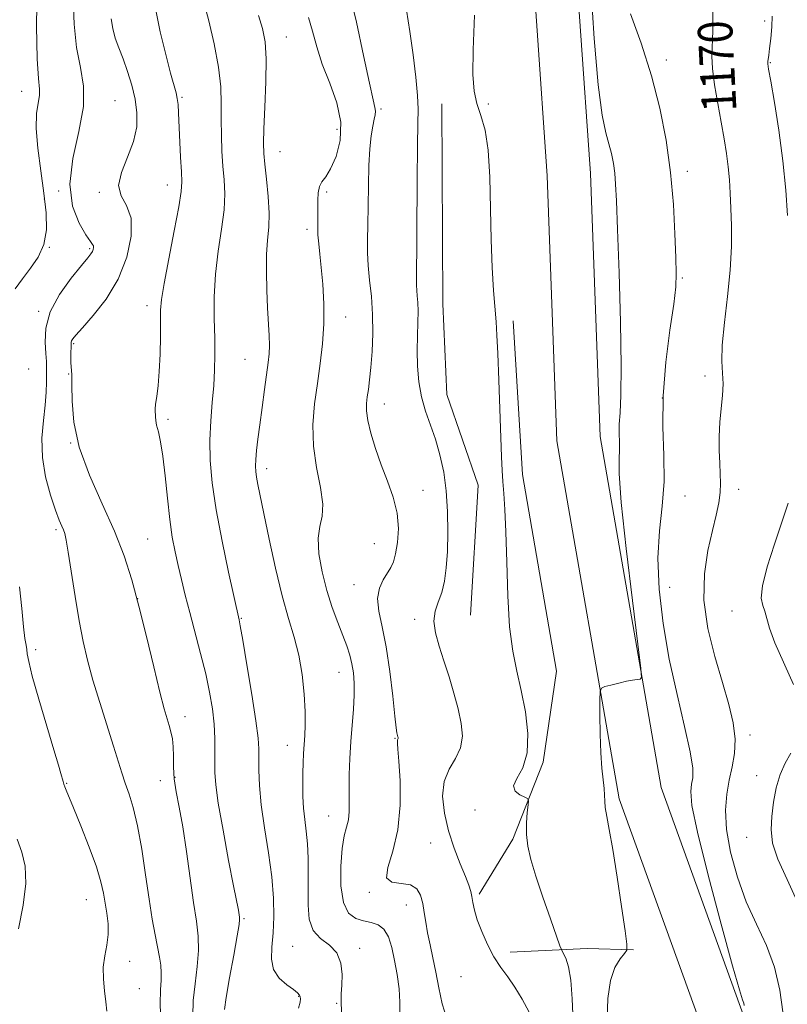
# Model space of a CAD drawing. Extents: x 2112300 to 2115200, y 314800 to 317700.
# Drawn here: x 2113588 to 2113765, y 317001 to 317228 of the extents above; entities that cross this region are included whole.
import ezdxf

# ---------------------------------------------------------------- set-up
doc = ezdxf.new("R2010")
doc.units = 0
doc.header["$MEASUREMENT"] = 0
for name, color, linetype, lineweight in [('DTM HARD BREAKLINE', 7, 'Continuous', 0), ('DTM SPOT ELEVATION', 2, 'Continuous', 13), ('INDEX CONTOUR', 41, 'Continuous', 13), ('INDEX CONTOUR LABEL', 244, 'Continuous', 0), ('INTERMEDIATE CONTOUR', 44, 'Continuous', 0)]:
    doc.layers.add(name, color=color, linetype=linetype, lineweight=lineweight)
doc.styles.add('Style-ITALICS', font='ITALICS.shx')

msp = doc.modelspace()

# ---------------------------------------------------------------- linework, layer by layer
at = {"layer": 'DTM HARD BREAKLINE', "extrusion": (-0.1279844676389271, -0.1096491312811636, 0.9856962230081167), "elevation": -304135.3207194915, "flags": 128}
msp.add_lwpolyline([(1134461.4375945, 1785701.563199137), (1134472.3285504, 1785715.863173948), (1134479.527713083, 1785723.873533282)], dxfattribs=at)
at = {"layer": 'DTM HARD BREAKLINE'}
for points in [[(2113704.92, 317261.49, 1164.86), (2113709.75, 317192.13, 1165.13), (2113712, 317130.88, 1165.13), (2113726.39, 317048.25, 1166.39), (2113744.97, 316996.71, 1167.78), (2113761.97, 316949.76, 1169.24), (2113777.38, 316905.63, 1169.51), (2113785.01, 316848, 1170.3), (2113790.33, 316792.57, 1172.16), (2113802.58, 316728.96, 1174.15), (2113813.55, 316672.73, 1176.8), (2113832.08, 316611.48, 1178.26), (2113849.92, 316557.79, 1179.85), (2113867.36, 316516.52, 1182.77), (2113887.64, 316484, 1188.08), (2113913.15, 316436.79, 1193.91), (2113929.41, 316405.36, 1197.1)], [(2113714.99, 317260.8, 1164.86), (2113719.74, 317192.66, 1165.13), (2113721.97, 317131.93, 1165.13), (2113736.09, 317050.82, 1166.39), (2113754.37, 317000.11, 1167.78), (2113771.39, 316953.11, 1169.24), (2113787.16, 316907.96, 1169.51), (2113794.95, 316849.13, 1170.3), (2113800.24, 316794, 1172.16), (2113812.4, 316730.86, 1174.15), (2113823.27, 316675.14, 1176.8), (2113841.61, 316614.51, 1178.26), (2113859.29, 316561.32, 1179.85), (2113876.26, 316521.14, 1182.77), (2113896.29, 316489.03, 1188.08), (2113921.99, 316441.46, 1193.91), (2113938.29, 316409.95, 1197.1)], [(2113692.01, 317090.6, 1163.15), (2113693.81, 317120.65, 1163.55), (2113686.57, 317141.57, 1163.04), (2113685.65, 317162.52, 1163.08), (2113685.37, 317208.77, 1163)], [(2113693.99, 317026.16, 1162.28), (2113701.82, 317038.86, 1163.71), (2113708.82, 317056.69, 1164.26), (2113711.86, 317077.67, 1165.13), (2113704.07, 317123.09, 1164.38), (2113701.88, 317158.66, 1164.3)]]:
    msp.add_polyline3d(points, dxfattribs=at)
at = {"layer": 'DTM SPOT ELEVATION'}
for p in [(2113759.98, 317227.91, 1171.6), (2113649.46, 317224.18, 1156.8), (2113737.25, 317218.91, 1168.5), (2113761.29, 317218.29, 1172.1), (2113588.33, 317211.65, 1145.2), (2113609.87, 317209.47, 1148.9), (2113625.37, 317210.21, 1152.2), (2113671.33, 317207.56, 1160.3), (2113696.13, 317208.68, 1164.4), (2113661.19, 317202.82, 1157.1), (2113648, 317197.73, 1156.8), (2113742.12, 317193.15, 1168.5), (2113621.97, 317189.97, 1151.3), (2113593.54, 317186.8, 1145.8), (2113596.91, 317188.64, 1148), (2113606.28, 317188.3, 1149.8), (2113658.78, 317188.39, 1158.3), (2113654.27, 317179.75, 1157.6), (2113594.71, 317175.63, 1146), (2113604.06, 317175.26, 1147.8), (2113740.95, 317168.51, 1168.2), (2113617.3, 317162.16, 1151.5), (2113592.24, 317160.84, 1147.8), (2113663.21, 317159.54, 1158.7), (2113600.35, 317153.32, 1150.2), (2113639.96, 317149.76, 1155.1), (2113589.98, 317147.49, 1146.5), (2113599.17, 317146.37, 1149.9), (2113746.22, 317145.86, 1169.6), (2113672.14, 317139.43, 1160.7), (2113736.35, 317140.8, 1168.2), (2113622.13, 317135.84, 1152.3), (2113599.62, 317130.41, 1150), (2113644.92, 317124.44, 1156.5), (2113681.08, 317119.47, 1160.7), (2113753.97, 317119.72, 1170.6), (2113741.57, 317118.17, 1168.7), (2113596.23, 317110.36, 1147.7), (2113617.45, 317108.23, 1151), (2113669.82, 317107.16, 1159.1), (2113665.08, 317097.65, 1159.3), (2113738.04, 317097.09, 1168.9), (2113615.11, 317094.46, 1150), (2113752.43, 317091.62, 1171.5), (2113639.06, 317089.89, 1154.1), (2113679.15, 317089.66, 1161.6), (2113591.57, 317082.64, 1146.5), (2113661.65, 317077.41, 1157.2), (2113626.09, 317067.16, 1150.6), (2113674.55, 317062.22, 1159.9), (2113756.57, 317062.93, 1170.5), (2113649.72, 317060.57, 1155.3), (2113620.34, 317052.4, 1149.2), (2113623.75, 317053.21, 1150.2), (2113758.17, 317053.57, 1171.5), (2113598.74, 317051.8, 1146.1), (2113693.03, 317045.66, 1163.8), (2113659.29, 317044.24, 1157.2), (2113755.81, 317039.3, 1171.5), (2113682.79, 317038, 1161), (2113668.61, 317026.59, 1159.9), (2113603.3, 317024.94, 1145.2), (2113677.18, 317023.7, 1159.3), (2113639.69, 317020.54, 1152.2), (2113650.96, 317014.16, 1155.1), (2113666.43, 317013.69, 1156.3), (2113613.26, 317010.69, 1146.6), (2113689.83, 317007.15, 1161.2), (2113615.54, 317004.4, 1146.8), (2113652.31, 317002.59, 1153.9), (2113661.07, 317000.94, 1155.9)]:
    msp.add_point(p, dxfattribs=at)
at = {"layer": 'INDEX CONTOUR', "flags": 128}
for points, elevation in [([(2113663.896, 317234.865), (2113665.669, 317227.624), (2113667.326, 317219.933), (2113668.66, 317213.534), (2113669.516, 317209.707), (2113669.95, 317207.879), (2113670.07, 317207.022), (2113669.976, 317206.237), (2113669.74, 317205.171), (2113669.428, 317203.603), (2113669.098, 317201.342), (2113668.796, 317198.318), (2113668.562, 317194.487), (2113668.424, 317189.919), (2113668.35, 317185.14), (2113668.293, 317180.787), (2113668.229, 317177.305), (2113668.227, 317174.355), (2113668.376, 317171.405), (2113668.723, 317168.027), (2113669.131, 317164.214), (2113669.418, 317160.062), (2113669.451, 317155.716), (2113669.281, 317151.512), (2113669.008, 317147.838), (2113668.716, 317144.97), (2113668.435, 317142.784), (2113668.181, 317141.048), (2113667.99, 317139.506), (2113667.976, 317137.82), (2113668.276, 317135.627), (2113668.986, 317132.674), (2113670.05, 317129.155), (2113671.376, 317125.377), (2113672.836, 317121.593), (2113674.169, 317117.86), (2113675.082, 317114.188), (2113675.368, 317110.63), (2113675.171, 317107.413), (2113674.723, 317104.811), (2113674.205, 317102.982), (2113673.591, 317101.633), (2113671.84, 317098.803), (2113670.979, 317096.864), (2113670.569, 317094.49), (2113670.853, 317091.595), (2113671.621, 317087.955), (2113672.555, 317083.312), (2113673.385, 317077.648), (2113674.047, 317071.907), (2113674.526, 317067.273), (2113674.823, 317064.607), (2113674.982, 317063.476), (2113675.072, 317063.12), (2113675.246, 317062.541), (2113675.28, 317062.383), (2113675.292, 317062.241), (2113675.272, 317062.114), (2113675.217, 317061.991), (2113675.155, 317061.822), (2113675.122, 317061.549), (2113675.151, 317061.015), (2113675.262, 317059.683), (2113675.471, 317056.918), (2113675.736, 317052.359), (2113675.781, 317046.732), (2113675.27, 317041.036), (2113674.075, 317036.136), (2113672.89, 317032.374), (2113672.615, 317029.957), (2113673.852, 317028.926), (2113676.001, 317028.662), (2113678.165, 317028.376), (2113679.638, 317027.451), (2113680.488, 317025.936), (2113680.974, 317024.05), (2113681.33, 317021.972), (2113681.674, 317019.712), (2113682.098, 317017.24), (2113682.667, 317014.524), (2113683.335, 317011.518), (2113684.03, 317008.178), (2113684.715, 317004.52), (2113685.505, 317000.827), (2113686.551, 316997.446)], 1160), ([(2113748.027, 317230.067), (2113748.009, 317225.605), (2113747.774, 317219.762), (2113747.904, 317216.916), (2113748.395, 317213.162), (2113749.127, 317208.836), (2113749.916, 317204.526), (2113750.606, 317200.692), (2113751.163, 317197.302), (2113751.579, 317194.2), (2113751.858, 317191.215), (2113752.042, 317188.107), (2113752.185, 317184.625), (2113752.302, 317180.55), (2113752.292, 317175.802), (2113752.014, 317170.335), (2113751.404, 317164.246), (2113750.696, 317158.207), (2113750.196, 317153.031), (2113750.113, 317149.284), (2113750.264, 317146.53), (2113750.365, 317144.085), (2113750.212, 317141.393), (2113749.904, 317138.407), (2113749.618, 317135.209), (2113749.491, 317131.904), (2113749.506, 317128.684), (2113749.606, 317125.766), (2113749.727, 317123.289), (2113749.784, 317121.093), (2113749.688, 317118.941), (2113749.361, 317116.587), (2113748.779, 317113.754), (2113747.929, 317110.156), (2113746.883, 317105.587), (2113746.056, 317100.162), (2113745.94, 317094.074), (2113746.861, 317087.566), (2113748.464, 317081.081), (2113750.221, 317075.109), (2113751.678, 317070.022), (2113752.677, 317065.732), (2113753.131, 317062.032), (2113753.005, 317058.721), (2113752.486, 317055.614), (2113751.809, 317052.532), (2113751.211, 317049.278), (2113750.921, 317045.584), (2113751.167, 317041.164), (2113752.115, 317035.872), (2113753.683, 317030.114), (2113755.73, 317024.435), (2113758.073, 317019.229), (2113760.379, 317014.301), (2113762.277, 317009.303), (2113763.5, 317004.05), (2113764.187, 316999.005)], 1170), ([(2113609.025, 317228.383), (2113609.356, 317226.121), (2113609.953, 317223.945), (2113610.771, 317221.66), (2113611.739, 317219.117), (2113612.775, 317216.216), (2113613.752, 317213.073), (2113614.53, 317209.855), (2113614.967, 317206.679), (2113614.904, 317203.459), (2113614.179, 317200.062), (2113612.788, 317196.439), (2113611.365, 317192.904), (2113610.704, 317189.855), (2113611.314, 317187.498), (2113612.579, 317185.252), (2113613.596, 317182.336), (2113613.63, 317178.214), (2113612.608, 317173.302), (2113610.618, 317168.256), (2113607.849, 317163.664), (2113604.876, 317159.834), (2113602.374, 317157.002), (2113600.846, 317155.299), (2113600.12, 317154.429), (2113599.858, 317153.99), (2113599.765, 317153.625), (2113599.741, 317153.154), (2113599.733, 317152.442), (2113599.702, 317151.408), (2113599.676, 317150.181), (2113599.695, 317148.947), (2113599.891, 317146.229), (2113599.948, 317143.803), (2113599.978, 317140.09), (2113600.37, 317135.208), (2113601.604, 317129.408), (2113603.963, 317122.979), (2113606.932, 317116.368), (2113609.801, 317110.062), (2113612.034, 317104.356), (2113613.792, 317098.785), (2113615.416, 317092.69), (2113617.149, 317085.719), (2113618.85, 317078.728), (2113620.284, 317072.879), (2113621.283, 317069.011), (2113621.936, 317066.679), (2113622.406, 317065.118), (2113622.816, 317063.666), (2113623.144, 317062.087), (2113623.336, 317060.25), (2113623.372, 317058.057), (2113623.391, 317055.555), (2113623.566, 317052.822), (2113624.028, 317049.854), (2113624.724, 317046.31), (2113625.554, 317041.764), (2113626.426, 317036.03), (2113628.061, 317024.259), (2113628.704, 317019.932), (2113629.114, 317016.462), (2113629.186, 317013.149), (2113628.874, 317009.459), (2113628.38, 317005.515), (2113627.964, 317001.608), (2113627.843, 316997.984)], 1150)]:
    msp.add_lwpolyline(points, dxfattribs=dict(at, elevation=elevation))
at = {"layer": 'INTERMEDIATE CONTOUR', "flags": 128}
for points, elevation in [([(2113591.945, 317236.499), (2113591.723, 317226.724), (2113591.899, 317219.157), (2113592.189, 317214.587), (2113592.414, 317212.166), (2113592.415, 317210.64), (2113592.115, 317208.911), (2113591.756, 317206.497), (2113591.66, 317203.075), (2113592.05, 317198.488), (2113592.749, 317193.264), (2113593.479, 317188.096), (2113593.98, 317183.547), (2113594.041, 317179.645), (2113593.472, 317176.285), (2113592.166, 317173.361), (2113590.391, 317170.758), (2113588.504, 317168.362), (2113586.814, 317166.046)], 1146), ([(2113719.846, 317235.923), (2113720.604, 317223.868), (2113721.496, 317213.161), (2113722.406, 317206.128), (2113723.262, 317202.064), (2113724.008, 317199.508), (2113724.598, 317197.239), (2113725.039, 317194.99), (2113725.347, 317192.733), (2113725.553, 317190.222), (2113725.734, 317186.333), (2113725.978, 317179.725), (2113726.333, 317169.725), (2113726.681, 317158.339), (2113726.865, 317148.241), (2113726.783, 317141.452), (2113726.561, 317137.379), (2113726.379, 317134.775), (2113726.367, 317132.593), (2113726.438, 317130.603), (2113726.452, 317128.773), (2113726.347, 317126.806), (2113726.375, 317123.322), (2113726.862, 317116.678), (2113728.006, 317106.061), (2113729.451, 317094.015), (2113730.713, 317083.92), (2113731.402, 317078.292), (2113731.53, 317076.206), (2113731.205, 317075.871), (2113730.516, 317075.792), (2113729.465, 317075.635), (2113728.032, 317075.359), (2113726.264, 317074.948), (2113724.477, 317074.496), (2113723.052, 317074.122), (2113722.266, 317073.812), (2113721.975, 317073.023), (2113721.929, 317071.081), (2113721.928, 317067.579), (2113721.972, 317063.184), (2113722.113, 317058.841), (2113722.375, 317055.305), (2113722.9, 317050.57), (2113722.986, 317049.027), (2113723.028, 317047.672), (2113723.165, 317046.173), (2113723.513, 317044.165), (2113724.093, 317041.129), (2113724.905, 317036.517), (2113725.913, 317030.147), (2113726.933, 317023.333), (2113727.747, 317017.76), (2113728.166, 317014.637), (2113728.125, 317013.27), (2113727.588, 317012.486), (2113726.585, 317011.272), (2113725.397, 317009.26), (2113724.372, 317006.237), (2113723.786, 317002.128), (2113723.626, 316997.389)], 1166), ([(2113600.225, 317232.981), (2113600.463, 317227.186), (2113601.016, 317221.73), (2113601.897, 317217.13), (2113602.633, 317212.856), (2113602.629, 317208.116), (2113601.557, 317202.379), (2113600.155, 317196.149), (2113599.425, 317190.187), (2113600.072, 317185.145), (2113601.593, 317181.22), (2113603.187, 317178.499), (2113604.218, 317176.976), (2113604.721, 317176.273), (2113604.899, 317175.92), (2113604.922, 317175.533), (2113604.836, 317175.083), (2113604.656, 317174.623), (2113604.338, 317174.125), (2113603.604, 317173.21), (2113602.116, 317171.415), (2113599.729, 317168.446), (2113597.065, 317164.686), (2113594.933, 317160.69), (2113593.928, 317156.948), (2113593.766, 317153.695), (2113593.948, 317151.104), (2113594.066, 317149.247), (2113594.087, 317147.799), (2113594.058, 317144.489), (2113593.979, 317142.125), (2113593.745, 317139.17), (2113593.337, 317135.59), (2113593.019, 317131.507), (2113593.123, 317127.089), (2113593.866, 317122.551), (2113594.995, 317118.327), (2113596.139, 317114.902), (2113597.004, 317112.616), (2113597.597, 317111.22), (2113598, 317110.321), (2113598.306, 317109.469), (2113598.629, 317107.995), (2113599.098, 317105.169), (2113600.665, 317094.937), (2113601.588, 317089.348), (2113602.506, 317084.567), (2113603.525, 317080.221), (2113604.791, 317075.65), (2113606.377, 317070.431), (2113609.555, 317060.381), (2113611.465, 317054.191), (2113612.238, 317051.853), (2113613.135, 317049.326), (2113614.124, 317046.178), (2113615.124, 317041.999), (2113616.07, 317036.595), (2113616.946, 317030.635), (2113617.753, 317025.006), (2113618.49, 317020.408), (2113619.145, 317016.803), (2113620.154, 317011.673), (2113620.459, 317009.756), (2113620.584, 317008.045), (2113620.526, 317006.314), (2113620.401, 317004.1), (2113620.362, 317000.884), (2113620.474, 316996.355)], 1148), ([(2113630.42, 317232.265), (2113631.541, 317227.937), (2113632.812, 317222.582), (2113633.836, 317217.231), (2113634.328, 317212.68), (2113634.434, 317208.775), (2113634.408, 317205.127), (2113634.457, 317201.439), (2113634.607, 317197.787), (2113634.839, 317194.339), (2113635.103, 317191.166), (2113635.243, 317187.944), (2113635.075, 317184.251), (2113634.498, 317179.789), (2113633.74, 317174.745), (2113633.109, 317169.436), (2113632.837, 317164.156), (2113632.833, 317159.149), (2113632.925, 317154.643), (2113632.967, 317150.765), (2113632.903, 317147.23), (2113632.702, 317143.657), (2113632.362, 317139.741), (2113632.011, 317135.505), (2113631.801, 317131.044), (2113631.877, 317126.377), (2113632.33, 317121.169), (2113633.242, 317114.999), (2113634.614, 317107.755), (2113636.129, 317100.559), (2113638.578, 317089.573), (2113638.83, 317088.204), (2113639.403, 317084.893), (2113640.372, 317079.146), (2113641.486, 317072.324), (2113642.421, 317066.251), (2113642.93, 317062.262), (2113643.101, 317059.741), (2113643.106, 317054.859), (2113643.248, 317051.31), (2113643.67, 317046.855), (2113644.44, 317041.519), (2113645.349, 317035.774), (2113646.119, 317030.201), (2113646.53, 317025.267), (2113646.606, 317020.984), (2113646.43, 317017.25), (2113646.132, 317013.979), (2113646.042, 317011.151), (2113646.541, 317008.762), (2113647.849, 317006.806), (2113649.56, 317005.27), (2113651.105, 317004.139), (2113652.054, 317003.377), (2113652.502, 317002.869), (2113652.672, 317002.478), (2113652.738, 317002.039), (2113652.653, 317001.272), (2113652.318, 316999.871)], 1154), ([(2113619.262, 317230.798), (2113620.345, 317225.35), (2113621.597, 317220.128), (2113622.73, 317215.852), (2113624.001, 317211.257), (2113624.28, 317209.953), (2113624.45, 317208.555), (2113624.572, 317206.68), (2113625.044, 317196.436), (2113625.217, 317193.064), (2113625.322, 317190.731), (2113625.193, 317188.479), (2113624.641, 317184.983), (2113623.577, 317179.419), (2113622.303, 317172.96), (2113621.221, 317167.28), (2113620.632, 317163.566), (2113620.429, 317161.058), (2113620.406, 317158.511), (2113620.385, 317155.003), (2113620.302, 317150.911), (2113620.123, 317146.936), (2113619.837, 317143.654), (2113619.521, 317141.146), (2113619.276, 317139.369), (2113619.173, 317138.244), (2113619.174, 317137.546), (2113619.209, 317137.016), (2113619.235, 317136.417), (2113619.309, 317135.622), (2113619.514, 317134.525), (2113619.905, 317132.986), (2113620.42, 317130.71), (2113620.973, 317127.364), (2113621.496, 317122.806), (2113622.006, 317117.662), (2113622.542, 317112.749), (2113623.135, 317108.681), (2113623.785, 317105.266), (2113624.487, 317102.111), (2113625.244, 317098.856), (2113626.109, 317095.293), (2113627.145, 317091.248), (2113629.666, 317081.785), (2113630.839, 317077.073), (2113631.752, 317072.819), (2113632.394, 317068.995), (2113632.786, 317065.475), (2113632.957, 317062.177), (2113632.983, 317059.169), (2113632.947, 317056.555), (2113632.948, 317054.257), (2113633.157, 317051.47), (2113633.76, 317047.205), (2113634.852, 317040.936), (2113636.15, 317033.984), (2113637.279, 317028.132), (2113638.392, 317022.521), (2113638.48, 317021.964), (2113638.633, 317020.878), (2113638.669, 317020.363), (2113638.547, 317019.196), (2113638.123, 317016.584), (2113637.323, 317012.11), (2113636.372, 317006.868), (2113635.567, 317002.33), (2113635.174, 316999.539)], 1152), ([(2113677.213, 317230.402), (2113678.038, 317225.442), (2113678.791, 317220.083), (2113679.385, 317214.926), (2113679.764, 317210.645), (2113679.899, 317207.516), (2113679.866, 317204.227), (2113679.767, 317199.07), (2113679.684, 317191.029), (2113679.541, 317166.857), (2113679.593, 317165.636), (2113679.713, 317164.421), (2113679.843, 317162.874), (2113679.909, 317160.85), (2113679.864, 317158.25), (2113679.772, 317155.172), (2113679.725, 317151.762), (2113679.813, 317148.167), (2113680.117, 317144.542), (2113680.713, 317141.044), (2113681.638, 317137.77), (2113683.927, 317131.27), (2113684.972, 317127.668), (2113685.824, 317123.7), (2113686.426, 317119.322), (2113686.741, 317114.562), (2113686.807, 317109.758), (2113686.686, 317105.319), (2113686.419, 317101.569), (2113685.991, 317098.465), (2113685.365, 317095.877), (2113684.568, 317093.648), (2113683.862, 317091.529), (2113683.569, 317089.244), (2113683.918, 317086.576), (2113684.768, 317083.511), (2113685.888, 317080.093), (2113687.067, 317076.396), (2113688.193, 317072.612), (2113689.169, 317068.968), (2113689.882, 317065.645), (2113690.135, 317062.661), (2113689.709, 317059.991), (2113688.525, 317057.562), (2113687.056, 317055.092), (2113685.917, 317052.251), (2113685.589, 317048.806), (2113686.006, 317044.915), (2113686.972, 317040.833), (2113688.274, 317036.825), (2113689.653, 317033.201), (2113690.836, 317030.277), (2113691.619, 317028.251), (2113692.076, 317026.833), (2113692.349, 317025.616), (2113692.584, 317024.236), (2113692.939, 317022.507), (2113693.576, 317020.291), (2113694.605, 317017.536), (2113695.94, 317014.544), (2113697.442, 317011.706), (2113699.001, 317009.287), (2113700.608, 317007.062), (2113702.279, 317004.678), (2113703.991, 317001.901), (2113705.551, 316998.965)], 1162), ([(2113643.03, 317229.169), (2113643.988, 317226.13), (2113644.567, 317223.074), (2113644.799, 317219.134), (2113644.737, 317213.807), (2113644.516, 317208.002), (2113644.29, 317202.992), (2113644.192, 317199.649), (2113644.256, 317197.274), (2113644.498, 317194.775), (2113644.895, 317191.352), (2113645.294, 317187.378), (2113645.509, 317183.52), (2113645.416, 317180.245), (2113645.151, 317177.219), (2113644.912, 317173.908), (2113644.854, 317169.951), (2113644.951, 317165.678), (2113645.132, 317161.594), (2113645.489, 317155.237), (2113645.556, 317152.913), (2113645.486, 317150.981), (2113645.271, 317148.975), (2113644.411, 317142.751), (2113643.853, 317138.633), (2113643.322, 317134.638), (2113642.893, 317131.293), (2113642.584, 317128.642), (2113642.4, 317126.606), (2113642.343, 317125.075), (2113642.409, 317123.798), (2113642.6, 317122.484), (2113642.923, 317120.799), (2113644.298, 317114.11), (2113645.496, 317108.228), (2113646.941, 317101.475), (2113648.479, 317095.064), (2113649.968, 317089.893), (2113651.302, 317085.576), (2113652.385, 317081.41), (2113653.143, 317076.898), (2113653.602, 317072.368), (2113653.812, 317068.36), (2113653.822, 317065.258), (2113653.711, 317062.849), (2113653.559, 317060.769), (2113653.433, 317058.701), (2113653.342, 317056.517), (2113653.28, 317054.136), (2113653.249, 317051.514), (2113653.286, 317048.764), (2113653.437, 317046.036), (2113653.722, 317043.419), (2113654.061, 317040.759), (2113654.345, 317037.84), (2113654.496, 317034.513), (2113654.53, 317030.905), (2113654.496, 317027.208), (2113654.486, 317023.626), (2113654.777, 317020.406), (2113655.695, 317017.804), (2113657.404, 317015.942), (2113659.434, 317014.405), (2113661.155, 317012.641), (2113662.091, 317010.273), (2113662.383, 317007.616), (2113662.323, 317005.157), (2113662.178, 317003.206), (2113662.104, 317001.362), (2113662.233, 316999.044)], 1156), ([(2113654.617, 317228.685), (2113655.504, 317225.535), (2113656.483, 317221.933), (2113657.783, 317217.917), (2113659.491, 317213.551), (2113661.131, 317209.016), (2113662.085, 317204.515), (2113661.922, 317200.273), (2113660.957, 317196.577), (2113659.699, 317193.734), (2113658.575, 317191.908), (2113657.702, 317190.713), (2113657.121, 317189.619), (2113656.842, 317188.208), (2113656.766, 317186.49), (2113656.762, 317184.583), (2113656.714, 317180.559), (2113656.768, 317178.51), (2113656.944, 317176.413), (2113657.219, 317174.004), (2113657.556, 317170.956), (2113657.901, 317167.061), (2113658.141, 317162.581), (2113658.151, 317157.894), (2113657.842, 317153.296), (2113657.297, 317148.761), (2113656.638, 317144.179), (2113656.008, 317139.464), (2113655.63, 317134.622), (2113655.746, 317129.676), (2113656.466, 317124.719), (2113657.373, 317120.113), (2113657.918, 317116.294), (2113657.731, 317113.489), (2113657.174, 317111.123), (2113656.79, 317108.422), (2113656.998, 317104.824), (2113657.738, 317100.628), (2113658.829, 317096.341), (2113660.095, 317092.399), (2113661.382, 317088.926), (2113662.539, 317085.972), (2113663.451, 317083.536), (2113664.13, 317081.435), (2113664.626, 317079.43), (2113664.973, 317077.304), (2113665.161, 317074.915), (2113665.168, 317072.135), (2113664.993, 317068.886), (2113664.41, 317061.438), (2113664.173, 317057.551), (2113664.022, 317053.817), (2113663.963, 317050.456), (2113663.982, 317047.634), (2113663.972, 317045.307), (2113663.802, 317043.381), (2113663.391, 317041.673), (2113662.851, 317039.67), (2113662.343, 317036.773), (2113662.034, 317032.663), (2113662.086, 317028.13), (2113662.668, 317024.246), (2113663.872, 317021.814), (2113665.515, 317020.579), (2113667.33, 317020.026), (2113669.09, 317019.668), (2113670.68, 317019.14), (2113672.016, 317018.109), (2113673.045, 317016.325), (2113673.836, 317013.869), (2113674.486, 317010.906), (2113675.063, 317007.622), (2113675.506, 317004.293), (2113675.729, 317001.217), (2113675.683, 316998.617)], 1158), ([(2113692.976, 317229.236), (2113692.614, 317221.254), (2113692.584, 317215.559), (2113692.891, 317211.711), (2113693.521, 317208.824), (2113694.422, 317206.051), (2113695.377, 317202.685), (2113696.131, 317198.057), (2113696.507, 317191.771), (2113696.645, 317184.526), (2113696.761, 317177.3), (2113697.021, 317170.92), (2113697.372, 317165.617), (2113697.954, 317158.357), (2113698.139, 317155.284), (2113698.323, 317151.051), (2113698.548, 317144.91), (2113699.17, 317127.178), (2113699.315, 317124.088), (2113699.49, 317121.546), (2113699.727, 317118.755), (2113699.986, 317115.068), (2113700.213, 317109.872), (2113700.387, 317102.882), (2113700.616, 317095.119), (2113701.045, 317087.93), (2113701.771, 317082.29), (2113702.714, 317077.685), (2113703.75, 317073.233), (2113704.715, 317068.302), (2113705.295, 317063.281), (2113705.133, 317058.811), (2113704.073, 317055.389), (2113702.745, 317052.926), (2113701.979, 317051.184), (2113702.35, 317049.954), (2113703.439, 317049.128), (2113704.575, 317048.627), (2113705.227, 317048.318), (2113705.425, 317047.861), (2113705.339, 317046.864), (2113705.134, 317045.057), (2113704.959, 317042.655), (2113704.961, 317039.997), (2113705.272, 317037.29), (2113705.975, 317034.221), (2113707.139, 317030.35), (2113708.753, 317025.493), (2113710.475, 317020.506), (2113712.679, 317014.258), (2113713.084, 317013.229), (2113713.444, 317012.531), (2113714.013, 317011.383), (2113714.676, 317009.407), (2113715.221, 317006.326), (2113715.519, 317001.98), (2113715.739, 316996.676)], 1164), ([(2113728.971, 317229.549), (2113731.413, 317222.739), (2113733.819, 317215.251), (2113735.767, 317207.766), (2113737.219, 317200.347), (2113738.236, 317192.901), (2113738.885, 317185.478), (2113739.26, 317178.682), (2113739.464, 317173.256), (2113739.558, 317169.569), (2113739.442, 317166.479), (2113738.973, 317162.469), (2113738.101, 317156.449), (2113737.146, 317149.045), (2113736.516, 317141.315), (2113736.475, 317134.118), (2113736.708, 317127.552), (2113736.754, 317121.517), (2113736.305, 317115.848), (2113735.671, 317110.118), (2113735.314, 317103.833), (2113735.601, 317096.638), (2113736.516, 317088.742), (2113737.947, 317080.495), (2113739.729, 317072.316), (2113741.491, 317064.915), (2113742.806, 317059.073), (2113743.372, 317055.307), (2113743.37, 317053.078), (2113743.1, 317051.583), (2113742.895, 317049.909), (2113743.19, 317046.697), (2113744.453, 317040.479), (2113746.921, 317030.549), (2113749.924, 317019.244), (2113752.566, 317009.664), (2113754.162, 317004.121), (2113754.894, 317001.781), (2113755.155, 317001.02), (2113755.275, 317000.5)], 1168), ([(2113761.752, 317228.998), (2113761.609, 317226.538), (2113761.374, 317223.872), (2113761.125, 317221.548), (2113760.924, 317219.981), (2113760.712, 317218.506), (2113760.718, 317217.993), (2113760.904, 317216.764), (2113761.393, 317213.969), (2113762.242, 317209.052), (2113763.26, 317202.626), (2113764.191, 317195.601), (2113764.835, 317188.832), (2113765.221, 317182.972)], 1172), ([(2113765.444, 317116.52), (2113762.238, 317107.034), (2113760.577, 317101.766), (2113759.459, 317097.379), (2113759.203, 317094.568), (2113759.538, 317092.878), (2113760.054, 317091.565), (2113761.086, 317087.633), (2113762.308, 317084.27), (2113766.635, 317074.659)], 1172), ([(2113587.839, 317097.168), (2113588.372, 317092.17), (2113588.741, 317087.979), (2113589.063, 317085.252), (2113589.332, 317083.675), (2113589.514, 317082.69), (2113589.632, 317081.695), (2113589.948, 317079.923), (2113590.778, 317076.566), (2113592.302, 317071.206), (2113594.146, 317065.012), (2113595.791, 317059.543), (2113596.843, 317055.985), (2113597.401, 317054.025), (2113597.888, 317052.244), (2113598.077, 317051.627), (2113598.296, 317051.02), (2113598.614, 317050.24), (2113600.314, 317046.143), (2113602.009, 317041.972), (2113603.929, 317037.074), (2113605.59, 317032.497), (2113606.632, 317029.035), (2113607.206, 317026.431), (2113607.984, 317021.812), (2113608.289, 317019.357), (2113608.327, 317016.876), (2113608.001, 317014.42), (2113607.524, 317011.935), (2113607.185, 317009.337), (2113607.197, 317006.592), (2113607.454, 317003.859), (2113607.769, 317001.345), (2113607.984, 316999.182)], 1146), ([(2113766.029, 317058.76), (2113764.733, 317056.455), (2113763.572, 317053.832), (2113762.67, 317050.752), (2113762.028, 317047.428), (2113761.615, 317044.161), (2113761.461, 317041.127), (2113761.824, 317037.989), (2113763.019, 317034.285), (2113765.198, 317029.588), (2113767.846, 317023.618)], 1172), ([(2113587.306, 317038.885), (2113588.361, 317035.914), (2113589.141, 317032.695), (2113589.32, 317028.691), (2113588.692, 317023.622), (2113587.561, 317018.219)], 1144)]:
    msp.add_lwpolyline(points, dxfattribs=dict(at, elevation=elevation))

# ---------------------------------------------------------------- texts
at = {"layer": 'INDEX CONTOUR LABEL', "style": 'Style-ITALICS', "width": 0.8749999999999999}
msp.add_text('1170', height=8.000000000000002, rotation=92.90000080624142, dxfattribs=at).set_placement((2113753.49, 317207.027, 1170))

doc.saveas('drawing.dxf')
